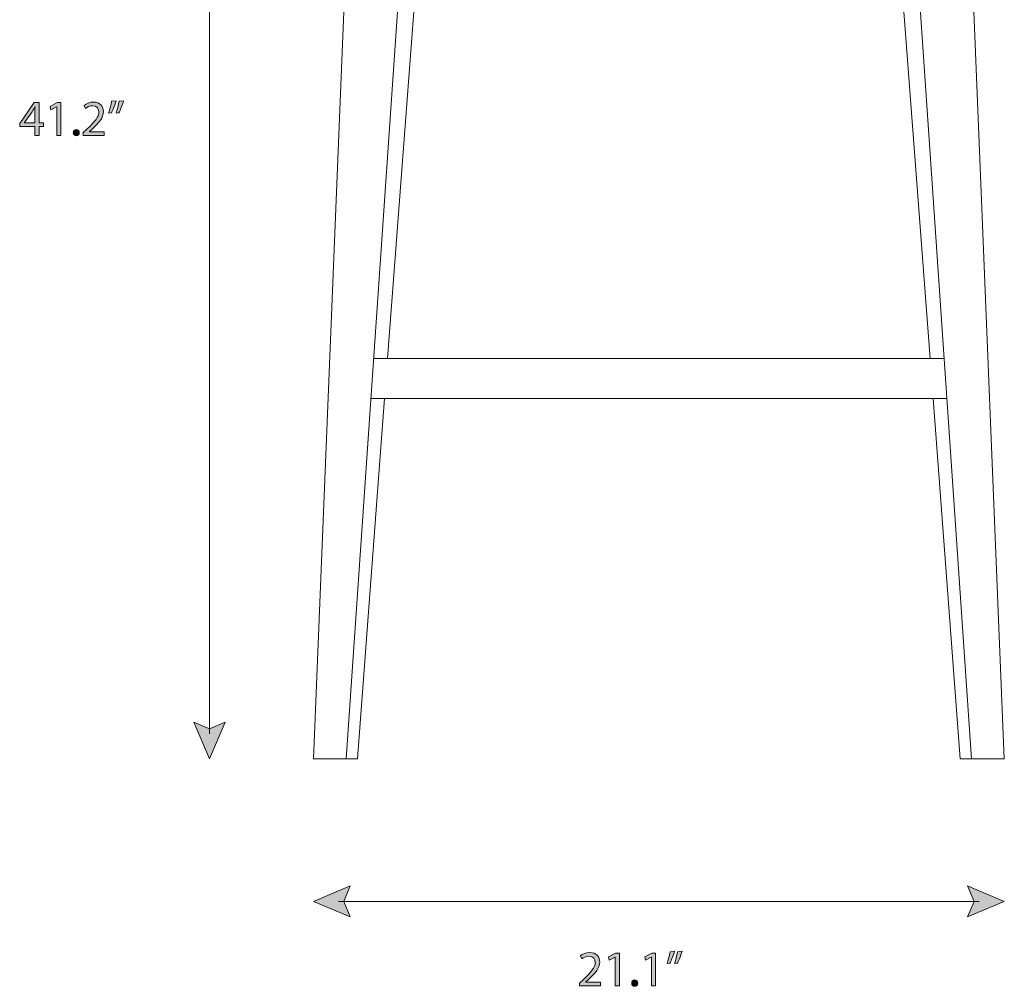
# Model space of a CAD drawing. Units: millimetres. Extents: x -38 to 250, y -229 to -66.
# Drawn here: x -38 to 45, y -229 to -147 of the extents above; entities that cross this region are included whole.
import ezdxf

# ---------------------------------------------------------------- set-up
doc = ezdxf.new("R2010")
doc.units = ezdxf.units.MM
doc.header["$MEASUREMENT"] = 0
doc.layers.add('Layer 2', color=7, linetype='Continuous', lineweight=0)

# ---------------------------------------------------------------- blocks, each defined once
blk = doc.blocks.new('Block_1')
at = {"layer": 'Layer 2', "transparency": 33554687}
h = blk.add_hatch(color=7, dxfattribs=at)
h.dxf.hatch_style = 2
h.paths.add_polyline_path([(-23.061, -86.596), (-21.755, -86.041), (-20.448, -86.596), (-21.755, -83.499)])
h = blk.add_hatch(color=7, dxfattribs=at)
h.dxf.hatch_style = 2
h.paths.add_polyline_path([(-23.061, -206.433), (-21.755, -206.988), (-20.448, -206.433), (-21.755, -209.53)])
at = {"layer": 'Layer 2', "color": 7, "lineweight": 18}
blk.add_line((-21.755, -85.605), (-21.755, -207.424), dxfattribs=at)
at = {"layer": 'Layer 2'}
for points in [[(-23.061, -86.596), (-21.755, -86.041), (-20.448, -86.596), (-21.755, -83.499)], [(-23.061, -206.433), (-21.755, -206.988), (-20.448, -206.433), (-21.755, -209.53)]]:
    blk.add_lwpolyline(points, close=True, dxfattribs=at)
blk = doc.blocks.new('Block_0')
at = {"layer": 'Layer 2'}
blk.add_blockref('Block_1', (0, 0), dxfattribs=at)
blk = doc.blocks.new('Block_3')
at = {"layer": 'Layer 2', "transparency": 33554687}
h = blk.add_hatch(color=7, dxfattribs=at)
h.dxf.hatch_style = 2
h.paths.add_polyline_path([(-9.925, -220.193), (-10.48, -221.499), (-9.925, -222.806), (-13.021, -221.499)])
h = blk.add_hatch(color=7, dxfattribs=at)
h.dxf.hatch_style = 2
h.paths.add_polyline_path([(41.926, -220.193), (42.481, -221.499), (41.926, -222.806), (45.023, -221.499)])
at = {"layer": 'Layer 2', "color": 7, "lineweight": 18}
blk.add_line((42.917, -221.499), (-10.915, -221.499), dxfattribs=at)
at = {"layer": 'Layer 2'}
for points in [[(-9.925, -220.193), (-10.48, -221.499), (-9.925, -222.806), (-13.021, -221.499)], [(41.926, -220.193), (42.481, -221.499), (41.926, -222.806), (45.023, -221.499)]]:
    blk.add_lwpolyline(points, close=True, dxfattribs=at)
blk = doc.blocks.new('Block_2')
at = {"layer": 'Layer 2'}
blk.add_blockref('Block_3', (0, 0), dxfattribs=at)
blk = doc.blocks.new('Block_5')
at = {"layer": 'Layer 2', "transparency": 33554687}
h = blk.add_hatch(color=7, dxfattribs=at)
h.dxf.hatch_style = 2
edge = h.paths.add_edge_path()
edge.add_spline(control_points=[(-36.426, -156.069), (-36.426, -156.069), (-36.426, -155.151), (-36.426, -155.151), (-36.426, -155.007), (-36.422, -154.864), (-36.413, -154.72), (-36.413, -154.72), (-36.426, -154.72), (-36.426, -154.72), (-36.51, -154.88), (-36.578, -154.999), (-36.654, -155.126), (-36.654, -155.126), (-37.327, -156.061), (-37.327, -156.061), (-37.327, -156.061), (-37.327, -156.069), (-37.327, -156.069), (-37.327, -156.069), (-36.426, -156.069), (-36.426, -156.069)], knot_values=[0, 0, 0, 0, 1, 1, 1, 2, 2, 2, 3, 3, 3, 4, 4, 4, 5, 5, 5, 6, 6, 6, 7, 7, 7, 7], degree=3, periodic=0)
edge = h.paths.add_edge_path()
edge.add_spline(control_points=[(-36.426, -157.11), (-36.426, -157.11), (-36.426, -156.361), (-36.426, -156.361), (-36.426, -156.361), (-37.704, -156.361), (-37.704, -156.361), (-37.704, -156.361), (-37.704, -156.116), (-37.704, -156.116), (-37.704, -156.116), (-36.476, -154.36), (-36.476, -154.36), (-36.476, -154.36), (-36.075, -154.36), (-36.075, -154.36), (-36.075, -154.36), (-36.075, -156.069), (-36.075, -156.069), (-36.075, -156.069), (-35.69, -156.069), (-35.69, -156.069), (-35.69, -156.069), (-35.69, -156.361), (-35.69, -156.361), (-35.69, -156.361), (-36.075, -156.361), (-36.075, -156.361), (-36.075, -156.361), (-36.075, -157.11), (-36.075, -157.11), (-36.075, -157.11), (-36.426, -157.11), (-36.426, -157.11)], knot_values=[0, 0, 0, 0, 1, 1, 1, 2, 2, 2, 3, 3, 3, 4, 4, 4, 5, 5, 5, 6, 6, 6, 7, 7, 7, 8, 8, 8, 9, 9, 9, 10, 10, 10, 11, 11, 11, 11], degree=3, periodic=0)
h = blk.add_hatch(color=7, dxfattribs=at)
h.dxf.hatch_style = 2
edge = h.paths.add_edge_path()
edge.add_spline(control_points=[(-34.597, -154.707), (-34.597, -154.707), (-34.605, -154.707), (-34.605, -154.707), (-34.605, -154.707), (-35.083, -154.965), (-35.083, -154.965), (-35.083, -154.965), (-35.155, -154.682), (-35.155, -154.682), (-35.155, -154.682), (-34.555, -154.36), (-34.555, -154.36), (-34.555, -154.36), (-34.237, -154.36), (-34.237, -154.36), (-34.237, -154.36), (-34.237, -157.11), (-34.237, -157.11), (-34.237, -157.11), (-34.597, -157.11), (-34.597, -157.11), (-34.597, -157.11), (-34.597, -154.707), (-34.597, -154.707)], knot_values=[0, 0, 0, 0, 1, 1, 1, 2, 2, 2, 3, 3, 3, 4, 4, 4, 5, 5, 5, 6, 6, 6, 7, 7, 7, 8, 8, 8, 8], degree=3, periodic=0)
h = blk.add_hatch(color=7, dxfattribs=at)
h.dxf.hatch_style = 2
edge = h.paths.add_edge_path()
edge.add_spline(control_points=[(-32.357, -157.11), (-32.357, -157.11), (-32.357, -156.882), (-32.357, -156.882), (-32.357, -156.882), (-32.065, -156.598), (-32.065, -156.598), (-31.363, -155.93), (-31.045, -155.574), (-31.041, -155.16), (-31.041, -154.88), (-31.177, -154.622), (-31.587, -154.622), (-31.837, -154.622), (-32.044, -154.749), (-32.171, -154.855), (-32.171, -154.855), (-32.29, -154.593), (-32.29, -154.593), (-32.099, -154.432), (-31.828, -154.313), (-31.511, -154.313), (-30.919, -154.313), (-30.669, -154.72), (-30.669, -155.113), (-30.669, -155.621), (-31.037, -156.031), (-31.617, -156.59), (-31.617, -156.59), (-31.837, -156.793), (-31.837, -156.793), (-31.837, -156.793), (-31.837, -156.801), (-31.837, -156.801), (-31.837, -156.801), (-30.601, -156.801), (-30.601, -156.801), (-30.601, -156.801), (-30.601, -157.11), (-30.601, -157.11), (-30.601, -157.11), (-32.357, -157.11), (-32.357, -157.11)], knot_values=[0, 0, 0, 0, 1, 1, 1, 2, 2, 2, 3, 3, 3, 4, 4, 4, 5, 5, 5, 6, 6, 6, 7, 7, 7, 8, 8, 8, 9, 9, 9, 10, 10, 10, 11, 11, 11, 12, 12, 12, 13, 13, 13, 14, 14, 14, 14], degree=3, periodic=0)
h = blk.add_hatch(color=7, dxfattribs=at)
h.dxf.hatch_style = 2
edge = h.paths.add_edge_path()
edge.add_spline(control_points=[(-28.975, -154.212), (-29.073, -154.567), (-29.255, -155.02), (-29.369, -155.215), (-29.369, -155.215), (-29.606, -155.244), (-29.606, -155.244), (-29.513, -154.995), (-29.403, -154.555), (-29.356, -154.25), (-29.356, -154.25), (-28.975, -154.212), (-28.975, -154.212)], knot_values=[0, 0, 0, 0, 1, 1, 1, 2, 2, 2, 3, 3, 3, 4, 4, 4, 4], degree=3, periodic=0)
edge = h.paths.add_edge_path()
edge.add_spline(control_points=[(-29.602, -154.212), (-29.699, -154.567), (-29.881, -155.02), (-29.995, -155.215), (-29.995, -155.215), (-30.232, -155.244), (-30.232, -155.244), (-30.143, -154.995), (-30.029, -154.555), (-29.982, -154.25), (-29.982, -154.25), (-29.602, -154.212), (-29.602, -154.212)], knot_values=[0, 0, 0, 0, 1, 1, 1, 2, 2, 2, 3, 3, 3, 4, 4, 4, 4], degree=3, periodic=0)
h = blk.add_hatch(color=7, dxfattribs=at)
h.dxf.hatch_style = 2
edge = h.paths.add_edge_path()
edge.add_spline(control_points=[(-33.204, -156.89), (-33.204, -156.734), (-33.098, -156.624), (-32.95, -156.624), (-32.802, -156.624), (-32.7, -156.734), (-32.7, -156.89), (-32.7, -157.043), (-32.798, -157.157), (-32.954, -157.157), (-33.102, -157.157), (-33.204, -157.043), (-33.204, -156.89)], knot_values=[0, 0, 0, 0, 1, 1, 1, 2, 2, 2, 3, 3, 3, 4, 4, 4, 4], degree=3, periodic=0)
at = {"layer": 'Layer 2'}
for points, knots in [([(-36.426, -157.11), (-36.426, -157.11), (-36.426, -156.361), (-36.426, -156.361), (-36.426, -156.361), (-37.704, -156.361), (-37.704, -156.361), (-37.704, -156.361), (-37.704, -156.116), (-37.704, -156.116), (-37.704, -156.116), (-36.476, -154.36), (-36.476, -154.36), (-36.476, -154.36), (-36.075, -154.36), (-36.075, -154.36), (-36.075, -154.36), (-36.075, -156.069), (-36.075, -156.069), (-36.075, -156.069), (-35.69, -156.069), (-35.69, -156.069), (-35.69, -156.069), (-35.69, -156.361), (-35.69, -156.361), (-35.69, -156.361), (-36.075, -156.361), (-36.075, -156.361), (-36.075, -156.361), (-36.075, -157.11), (-36.075, -157.11), (-36.075, -157.11), (-36.426, -157.11), (-36.426, -157.11)], [0, 0, 0, 0, 1, 1, 1, 2, 2, 2, 3, 3, 3, 4, 4, 4, 5, 5, 5, 6, 6, 6, 7, 7, 7, 8, 8, 8, 9, 9, 9, 10, 10, 10, 11, 11, 11, 11]), ([(-34.597, -154.707), (-34.597, -154.707), (-34.605, -154.707), (-34.605, -154.707), (-34.605, -154.707), (-35.083, -154.965), (-35.083, -154.965), (-35.083, -154.965), (-35.155, -154.682), (-35.155, -154.682), (-35.155, -154.682), (-34.555, -154.36), (-34.555, -154.36), (-34.555, -154.36), (-34.237, -154.36), (-34.237, -154.36), (-34.237, -154.36), (-34.237, -157.11), (-34.237, -157.11), (-34.237, -157.11), (-34.597, -157.11), (-34.597, -157.11), (-34.597, -157.11), (-34.597, -154.707), (-34.597, -154.707)], [0, 0, 0, 0, 1, 1, 1, 2, 2, 2, 3, 3, 3, 4, 4, 4, 5, 5, 5, 6, 6, 6, 7, 7, 7, 8, 8, 8, 8]), ([(-32.357, -157.11), (-32.357, -157.11), (-32.357, -156.882), (-32.357, -156.882), (-32.357, -156.882), (-32.065, -156.598), (-32.065, -156.598), (-31.363, -155.93), (-31.045, -155.574), (-31.041, -155.16), (-31.041, -154.88), (-31.177, -154.622), (-31.587, -154.622), (-31.837, -154.622), (-32.044, -154.749), (-32.171, -154.855), (-32.171, -154.855), (-32.29, -154.593), (-32.29, -154.593), (-32.099, -154.432), (-31.828, -154.313), (-31.511, -154.313), (-30.919, -154.313), (-30.669, -154.72), (-30.669, -155.113), (-30.669, -155.621), (-31.037, -156.031), (-31.617, -156.59), (-31.617, -156.59), (-31.837, -156.793), (-31.837, -156.793), (-31.837, -156.793), (-31.837, -156.801), (-31.837, -156.801), (-31.837, -156.801), (-30.601, -156.801), (-30.601, -156.801), (-30.601, -156.801), (-30.601, -157.11), (-30.601, -157.11), (-30.601, -157.11), (-32.357, -157.11), (-32.357, -157.11)], [0, 0, 0, 0, 1, 1, 1, 2, 2, 2, 3, 3, 3, 4, 4, 4, 5, 5, 5, 6, 6, 6, 7, 7, 7, 8, 8, 8, 9, 9, 9, 10, 10, 10, 11, 11, 11, 12, 12, 12, 13, 13, 13, 14, 14, 14, 14]), ([(-29.602, -154.212), (-29.699, -154.567), (-29.881, -155.02), (-29.995, -155.215), (-29.995, -155.215), (-30.232, -155.244), (-30.232, -155.244), (-30.143, -154.995), (-30.029, -154.555), (-29.982, -154.25), (-29.982, -154.25), (-29.602, -154.212), (-29.602, -154.212)], [0, 0, 0, 0, 1, 1, 1, 2, 2, 2, 3, 3, 3, 4, 4, 4, 4]), ([(-28.975, -154.212), (-29.073, -154.567), (-29.255, -155.02), (-29.369, -155.215), (-29.369, -155.215), (-29.606, -155.244), (-29.606, -155.244), (-29.513, -154.995), (-29.403, -154.555), (-29.356, -154.25), (-29.356, -154.25), (-28.975, -154.212), (-28.975, -154.212)], [0, 0, 0, 0, 1, 1, 1, 2, 2, 2, 3, 3, 3, 4, 4, 4, 4]), ([(-36.426, -156.069), (-36.426, -156.069), (-36.426, -155.151), (-36.426, -155.151), (-36.426, -155.007), (-36.422, -154.864), (-36.413, -154.72), (-36.413, -154.72), (-36.426, -154.72), (-36.426, -154.72), (-36.51, -154.88), (-36.578, -154.999), (-36.654, -155.126), (-36.654, -155.126), (-37.327, -156.061), (-37.327, -156.061), (-37.327, -156.061), (-37.327, -156.069), (-37.327, -156.069), (-37.327, -156.069), (-36.426, -156.069), (-36.426, -156.069)], [0, 0, 0, 0, 1, 1, 1, 2, 2, 2, 3, 3, 3, 4, 4, 4, 5, 5, 5, 6, 6, 6, 7, 7, 7, 7]), ([(-33.204, -156.89), (-33.204, -156.734), (-33.098, -156.624), (-32.95, -156.624), (-32.802, -156.624), (-32.7, -156.734), (-32.7, -156.89), (-32.7, -157.043), (-32.798, -157.157), (-32.954, -157.157), (-33.102, -157.157), (-33.204, -157.043), (-33.204, -156.89)], [0, 0, 0, 0, 1, 1, 1, 2, 2, 2, 3, 3, 3, 4, 4, 4, 4])]:
    blk.add_open_spline(points, degree=3, knots=knots, dxfattribs=at)
blk = doc.blocks.new('Block_4')
at = {"layer": 'Layer 2'}
blk.add_blockref('Block_5', (0, 0), dxfattribs=at)
blk = doc.blocks.new('Block_11')
at = {"layer": 'Layer 2', "transparency": 33554687}
h = blk.add_hatch(color=7, dxfattribs=at)
h.dxf.hatch_style = 2
edge = h.paths.add_edge_path()
edge.add_spline(control_points=[(9.343, -228.59), (9.343, -228.59), (9.343, -228.362), (9.343, -228.362), (9.343, -228.362), (9.635, -228.078), (9.635, -228.078), (10.337, -227.41), (10.654, -227.054), (10.658, -226.639), (10.658, -226.36), (10.523, -226.102), (10.113, -226.102), (9.863, -226.102), (9.656, -226.229), (9.529, -226.335), (9.529, -226.335), (9.41, -226.073), (9.41, -226.073), (9.601, -225.912), (9.872, -225.793), (10.189, -225.793), (10.781, -225.793), (11.031, -226.199), (11.031, -226.593), (11.031, -227.101), (10.663, -227.511), (10.083, -228.069), (10.083, -228.069), (9.863, -228.273), (9.863, -228.273), (9.863, -228.273), (9.863, -228.281), (9.863, -228.281), (9.863, -228.281), (11.099, -228.281), (11.099, -228.281), (11.099, -228.281), (11.099, -228.59), (11.099, -228.59), (11.099, -228.59), (9.343, -228.59), (9.343, -228.59)], knot_values=[0, 0, 0, 0, 1, 1, 1, 2, 2, 2, 3, 3, 3, 4, 4, 4, 5, 5, 5, 6, 6, 6, 7, 7, 7, 8, 8, 8, 9, 9, 9, 10, 10, 10, 11, 11, 11, 12, 12, 12, 13, 13, 13, 14, 14, 14, 14], degree=3, periodic=0)
h = blk.add_hatch(color=7, dxfattribs=at)
h.dxf.hatch_style = 2
edge = h.paths.add_edge_path()
edge.add_spline(control_points=[(12.322, -226.187), (12.322, -226.187), (12.314, -226.187), (12.314, -226.187), (12.314, -226.187), (11.836, -226.445), (11.836, -226.445), (11.836, -226.445), (11.764, -226.162), (11.764, -226.162), (11.764, -226.162), (12.365, -225.84), (12.365, -225.84), (12.365, -225.84), (12.682, -225.84), (12.682, -225.84), (12.682, -225.84), (12.682, -228.59), (12.682, -228.59), (12.682, -228.59), (12.322, -228.59), (12.322, -228.59), (12.322, -228.59), (12.322, -226.187), (12.322, -226.187)], knot_values=[0, 0, 0, 0, 1, 1, 1, 2, 2, 2, 3, 3, 3, 4, 4, 4, 5, 5, 5, 6, 6, 6, 7, 7, 7, 8, 8, 8, 8], degree=3, periodic=0)
h = blk.add_hatch(color=7, dxfattribs=at)
h.dxf.hatch_style = 2
edge = h.paths.add_edge_path()
edge.add_spline(control_points=[(15.37, -226.187), (15.37, -226.187), (15.362, -226.187), (15.362, -226.187), (15.362, -226.187), (14.884, -226.445), (14.884, -226.445), (14.884, -226.445), (14.812, -226.162), (14.812, -226.162), (14.812, -226.162), (15.412, -225.84), (15.412, -225.84), (15.412, -225.84), (15.73, -225.84), (15.73, -225.84), (15.73, -225.84), (15.73, -228.59), (15.73, -228.59), (15.73, -228.59), (15.37, -228.59), (15.37, -228.59), (15.37, -228.59), (15.37, -226.187), (15.37, -226.187)], knot_values=[0, 0, 0, 0, 1, 1, 1, 2, 2, 2, 3, 3, 3, 4, 4, 4, 5, 5, 5, 6, 6, 6, 7, 7, 7, 8, 8, 8, 8], degree=3, periodic=0)
h = blk.add_hatch(color=7, dxfattribs=at)
h.dxf.hatch_style = 2
edge = h.paths.add_edge_path()
edge.add_spline(control_points=[(17.944, -225.692), (17.846, -226.047), (17.665, -226.5), (17.55, -226.695), (17.55, -226.695), (17.313, -226.724), (17.313, -226.724), (17.407, -226.474), (17.516, -226.034), (17.563, -225.73), (17.563, -225.73), (17.944, -225.692), (17.944, -225.692)], knot_values=[0, 0, 0, 0, 1, 1, 1, 2, 2, 2, 3, 3, 3, 4, 4, 4, 4], degree=3, periodic=0)
edge = h.paths.add_edge_path()
edge.add_spline(control_points=[(17.318, -225.692), (17.22, -226.047), (17.038, -226.5), (16.924, -226.695), (16.924, -226.695), (16.687, -226.724), (16.687, -226.724), (16.776, -226.474), (16.89, -226.034), (16.937, -225.73), (16.937, -225.73), (17.318, -225.692), (17.318, -225.692)], knot_values=[0, 0, 0, 0, 1, 1, 1, 2, 2, 2, 3, 3, 3, 4, 4, 4, 4], degree=3, periodic=0)
h = blk.add_hatch(color=7, dxfattribs=at)
h.dxf.hatch_style = 2
edge = h.paths.add_edge_path()
edge.add_spline(control_points=[(13.715, -228.37), (13.715, -228.213), (13.821, -228.104), (13.969, -228.104), (14.117, -228.104), (14.219, -228.213), (14.219, -228.37), (14.219, -228.522), (14.122, -228.637), (13.965, -228.637), (13.817, -228.637), (13.715, -228.522), (13.715, -228.37)], knot_values=[0, 0, 0, 0, 1, 1, 1, 2, 2, 2, 3, 3, 3, 4, 4, 4, 4], degree=3, periodic=0)
at = {"layer": 'Layer 2'}
for points, knots in [([(9.343, -228.59), (9.343, -228.59), (9.343, -228.362), (9.343, -228.362), (9.343, -228.362), (9.635, -228.078), (9.635, -228.078), (10.337, -227.41), (10.654, -227.054), (10.658, -226.639), (10.658, -226.36), (10.523, -226.102), (10.113, -226.102), (9.863, -226.102), (9.656, -226.229), (9.529, -226.335), (9.529, -226.335), (9.41, -226.073), (9.41, -226.073), (9.601, -225.912), (9.872, -225.793), (10.189, -225.793), (10.781, -225.793), (11.031, -226.199), (11.031, -226.593), (11.031, -227.101), (10.663, -227.511), (10.083, -228.069), (10.083, -228.069), (9.863, -228.273), (9.863, -228.273), (9.863, -228.273), (9.863, -228.281), (9.863, -228.281), (9.863, -228.281), (11.099, -228.281), (11.099, -228.281), (11.099, -228.281), (11.099, -228.59), (11.099, -228.59), (11.099, -228.59), (9.343, -228.59), (9.343, -228.59)], [0, 0, 0, 0, 1, 1, 1, 2, 2, 2, 3, 3, 3, 4, 4, 4, 5, 5, 5, 6, 6, 6, 7, 7, 7, 8, 8, 8, 9, 9, 9, 10, 10, 10, 11, 11, 11, 12, 12, 12, 13, 13, 13, 14, 14, 14, 14]), ([(12.322, -226.187), (12.322, -226.187), (12.314, -226.187), (12.314, -226.187), (12.314, -226.187), (11.836, -226.445), (11.836, -226.445), (11.836, -226.445), (11.764, -226.162), (11.764, -226.162), (11.764, -226.162), (12.365, -225.84), (12.365, -225.84), (12.365, -225.84), (12.682, -225.84), (12.682, -225.84), (12.682, -225.84), (12.682, -228.59), (12.682, -228.59), (12.682, -228.59), (12.322, -228.59), (12.322, -228.59), (12.322, -228.59), (12.322, -226.187), (12.322, -226.187)], [0, 0, 0, 0, 1, 1, 1, 2, 2, 2, 3, 3, 3, 4, 4, 4, 5, 5, 5, 6, 6, 6, 7, 7, 7, 8, 8, 8, 8]), ([(15.37, -226.187), (15.37, -226.187), (15.362, -226.187), (15.362, -226.187), (15.362, -226.187), (14.884, -226.445), (14.884, -226.445), (14.884, -226.445), (14.812, -226.162), (14.812, -226.162), (14.812, -226.162), (15.412, -225.84), (15.412, -225.84), (15.412, -225.84), (15.73, -225.84), (15.73, -225.84), (15.73, -225.84), (15.73, -228.59), (15.73, -228.59), (15.73, -228.59), (15.37, -228.59), (15.37, -228.59), (15.37, -228.59), (15.37, -226.187), (15.37, -226.187)], [0, 0, 0, 0, 1, 1, 1, 2, 2, 2, 3, 3, 3, 4, 4, 4, 5, 5, 5, 6, 6, 6, 7, 7, 7, 8, 8, 8, 8]), ([(17.318, -225.692), (17.22, -226.047), (17.038, -226.5), (16.924, -226.695), (16.924, -226.695), (16.687, -226.724), (16.687, -226.724), (16.776, -226.474), (16.89, -226.034), (16.937, -225.73), (16.937, -225.73), (17.318, -225.692), (17.318, -225.692)], [0, 0, 0, 0, 1, 1, 1, 2, 2, 2, 3, 3, 3, 4, 4, 4, 4]), ([(17.944, -225.692), (17.846, -226.047), (17.665, -226.5), (17.55, -226.695), (17.55, -226.695), (17.313, -226.724), (17.313, -226.724), (17.407, -226.474), (17.516, -226.034), (17.563, -225.73), (17.563, -225.73), (17.944, -225.692), (17.944, -225.692)], [0, 0, 0, 0, 1, 1, 1, 2, 2, 2, 3, 3, 3, 4, 4, 4, 4]), ([(13.715, -228.37), (13.715, -228.213), (13.821, -228.104), (13.969, -228.104), (14.117, -228.104), (14.219, -228.213), (14.219, -228.37), (14.219, -228.522), (14.122, -228.637), (13.965, -228.637), (13.817, -228.637), (13.715, -228.522), (13.715, -228.37)], [0, 0, 0, 0, 1, 1, 1, 2, 2, 2, 3, 3, 3, 4, 4, 4, 4])]:
    blk.add_open_spline(points, degree=3, knots=knots, dxfattribs=at)
blk = doc.blocks.new('Block_10')
at = {"layer": 'Layer 2'}
blk.add_blockref('Block_11', (0, 0), dxfattribs=at)
blk = doc.blocks.new('Block_27')
at = {"layer": 'Layer 2', "color": 7, "lineweight": 18}
for p, q in [((-3.72, -135.105), (-6.788, -175.869)), ((37.175, -135.105), (-5.173, -135.105)), ((35.722, -135.105), (38.79, -175.869)), ((39.962, -175.869), (-7.96, -175.869)), ((40.192, -179.235), (-8.191, -179.235))]:
    blk.add_line(p, q, dxfattribs=at)
for points in [[(-9.821, -130.788), (-13.021, -209.53), (-10.262, -209.53), (-4.878, -130.788)], [(41.822, -130.788), (45.023, -209.53), (42.263, -209.53), (36.88, -130.788)], [(-7.042, -179.235), (-9.322, -209.53), (-10.262, -209.53)], [(39.043, -179.235), (41.323, -209.53), (42.263, -209.53)]]:
    blk.add_lwpolyline(points, dxfattribs=at)
for points, knots in [([(41.5, -124.959), (40.331, -110.765), (39.062, -90.646), (38.327, -89.41), (36.924, -86.204), (34.453, -84.2), (31.481, -84.133), (26.484, -83.839), (21.338, -83.499), (16.001, -83.499), (10.708, -83.499), (5.518, -83.839), (0.521, -84.133), (-2.451, -84.2), (-4.923, -86.204), (-6.325, -89.41), (-7.06, -90.646), (-8.329, -110.765), (-9.498, -124.959)], [0, 0, 0, 0, 1, 1, 1, 2, 2, 2, 3, 3, 3, 4, 4, 4, 5, 5, 5, 6, 6, 6, 6]), ([(42.101, -130.788), (42.354, -130.785), (42.462, -130.588), (42.468, -130.254), (42.468, -130.254), (42.468, -125.745), (42.468, -125.745), (42.468, -125.1), (41.66, -124.885), (40.665, -124.91), (40.665, -124.91), (16.001, -124.443), (16.001, -124.443), (16.001, -124.443), (-8.663, -124.91), (-8.663, -124.91), (-9.659, -124.885), (-10.467, -125.1), (-10.467, -125.745), (-10.467, -125.745), (-10.467, -130.254), (-10.467, -130.254), (-10.46, -130.588), (-10.352, -130.785), (-10.099, -130.788), (-10.099, -130.788), (42.101, -130.788), (42.101, -130.788)], [0, 0, 0, 0, 1, 1, 1, 2, 2, 2, 3, 3, 3, 4, 4, 4, 5, 5, 5, 6, 6, 6, 7, 7, 7, 8, 8, 8, 9, 9, 9, 9])]:
    blk.add_open_spline(points, degree=3, knots=knots, dxfattribs=at)
blk.add_open_spline([(42.134, -125.734), (40.13, -124.959), (-8.129, -124.959), (-10.133, -125.734)], degree=3, dxfattribs=at)

msp = doc.modelspace()

# ---------------------------------------------------------------- block references
at = {"layer": 'Layer 2'}
for name in ['Block_0', 'Block_27', 'Block_4', 'Block_2', 'Block_10']:
    msp.add_blockref(name, (0, 0), dxfattribs=at)

doc.saveas('drawing.dxf')
